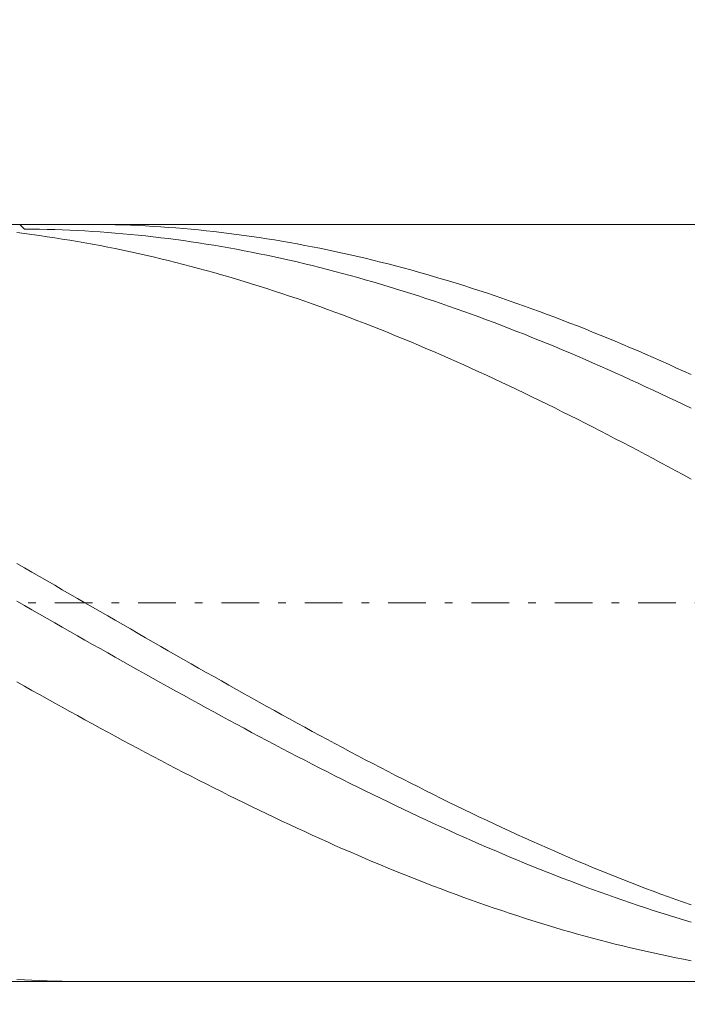
# Model space of a CAD drawing. Units: millimetres. Extents: x -135 to 143, y -100 to 100.
# Drawn here: x -20 to -11, y 1 to 14 of the extents above; entities that cross this region are included whole.
import ezdxf

# ---------------------------------------------------------------- set-up
doc = ezdxf.new("R2010")
doc.units = ezdxf.units.MM
doc.header["$MEASUREMENT"] = 0
doc.linetypes.add('DASHDOT', pattern=[1, 0.5, -0.25, 0, -0.25])
doc.layers.get('0').update_dxf_attribs({"lineweight": 0})
doc.layers.add('Bemassung', color=7, linetype='Continuous', lineweight=0)
doc.layers.add('Geo', color=7, linetype='Continuous', lineweight=0)
doc.styles.get("Standard").update_dxf_attribs({"font": 'Arial'})
doc.dimstyles.new('BEM-ISBE', dxfattribs={"dimtxt": 2.5, "dimasz": 2.5, "dimexe": 1.25, "dimexo": 0.625, "dimtad": 1, "dimdec": 3, "dimzin": 0, "dimdsep": 46, "dimtxsty": 'Standard', "dimblk": 'VDDIM_DEFAULT', "dimcen": 0.09, "dimadec": 3, "dimazin": 0, "dimtol": 1, "dimtm": 1e-09, "dimtfac": 0.5, "dimtdec": 3, "dimtmove": 0, "dimatfit": 3, "dimfxl": 1, "dimtolj": 1, "dimtzin": 0, "dimarcsym": 0})

# ---------------------------------------------------------------- blocks, each defined once
blk = doc.blocks.new('VDDIM_DEFAULT')
at = {"linetype": 'Continuous'}
blk.add_hatch(color=0, dxfattribs=at).paths.add_polyline_path([(0, 0), (-1, -0.1665), (-1, 0.1665)], flags=0)
at = {"color": 0, "linetype": 'Continuous'}
blk.add_lwpolyline([(0, 0), (-1, -0.1665), (-1, 0.1665), (0, 0)], dxfattribs=at)
blk = doc.blocks.new('*D5')
at = {"layer": 'Bemassung', "color": 0, "lineweight": -2}
for p, q in [((-32.481, -8.625), (-32.481, 31.375)), ((-2.481, 1.625), (-2.481, -8.625)), ((-2.481, -6.625), (-32.481, -6.625))]:
    blk.add_line(p, q, dxfattribs=at)
at = {"layer": 'Bemassung', "color": 0}
for p in [(-2.481, 1.625), (-32.481, -8.625)]:
    blk.add_point(p, dxfattribs=at)
at = {"layer": 'Bemassung', "color": 0, "lineweight": -2, "xscale": 2.5, "yscale": 2.5, "zscale": 2.5, "rotation": 180}
blk.add_blockref('VDDIM_DEFAULT', (-32.481, -6.625), dxfattribs=at)
at = {"layer": 'Bemassung', "color": 0, "lineweight": -2, "xscale": 2.5, "yscale": 2.5, "zscale": 2.5}
blk.add_blockref('VDDIM_DEFAULT', (-2.481, -6.625), dxfattribs=at)
at = {"layer": 'Bemassung', "color": 0, "insert": (-17.481, -5.959), "char_height": 2.5, "attachment_point": 8}
blk.add_mtext('30', dxfattribs=at)
blk = doc.blocks.new('*D6')
at = {"layer": 'Bemassung', "color": 0, "lineweight": -2}
for p, q in [((-32.481, -8.625), (-32.481, 31.375)), ((40.519, 10.375), (40.519, 31.375)), ((40.519, 29.375), (-32.481, 29.375))]:
    blk.add_line(p, q, dxfattribs=at)
at = {"layer": 'Bemassung', "color": 0}
for p in [(40.519, 10.375), (-32.481, -8.625)]:
    blk.add_point(p, dxfattribs=at)
at = {"layer": 'Bemassung', "color": 0, "lineweight": -2, "xscale": 2.5, "yscale": 2.5, "zscale": 2.5, "rotation": 180}
blk.add_blockref('VDDIM_DEFAULT', (-32.481, 29.375), dxfattribs=at)
at = {"layer": 'Bemassung', "color": 0, "lineweight": -2, "xscale": 2.5, "yscale": 2.5, "zscale": 2.5}
blk.add_blockref('VDDIM_DEFAULT', (40.519, 29.375), dxfattribs=at)
at = {"layer": 'Bemassung', "color": 0, "insert": (4.019, 30.041), "char_height": 2.5, "attachment_point": 8}
blk.add_mtext('73', dxfattribs=at)
blk = doc.blocks.new('*D8')
at = {"layer": 'Bemassung', "color": 0, "lineweight": -2}
for p, q in [((-32.481, 11.375), (-32.481, 18.862)), ((5.519, 11.125), (5.519, 18.862)), ((-32.481, 16.862), (5.519, 16.862))]:
    blk.add_line(p, q, dxfattribs=at)
at = {"layer": 'Bemassung', "color": 0}
for p in [(-32.481, 11.375), (5.519, 11.125)]:
    blk.add_point(p, dxfattribs=at)
at = {"layer": 'Bemassung', "color": 0, "lineweight": -2, "xscale": 2.5, "yscale": 2.5, "zscale": 2.5, "rotation": 180}
blk.add_blockref('VDDIM_DEFAULT', (-32.481, 16.862), dxfattribs=at)
at = {"layer": 'Bemassung', "color": 0, "lineweight": -2, "xscale": 2.5, "yscale": 2.5, "zscale": 2.5}
blk.add_blockref('VDDIM_DEFAULT', (5.519, 16.862), dxfattribs=at)
at = {"layer": 'Bemassung', "color": 0, "insert": (-13.481, 17.529), "char_height": 2.5, "attachment_point": 8}
blk.add_mtext('38', dxfattribs=at)

msp = doc.modelspace()

# ---------------------------------------------------------------- linework, layer by layer
at = {"layer": 'Geo'}
for p, q in [((-32.4809, 11.3747), (-2.4809, 11.3747)), ((-19.7425, 11.3747), (-19.6809, 11.3123)), ((-18.8774, 11.3747), (-18.7809, 11.3744)), ((-18.7809, 11.3744), (-18.6809, 11.3734)), ((-18.6809, 11.3734), (-18.5809, 11.3717)), ((-18.5809, 11.3717), (-18.4809, 11.3694)), ((-18.4809, 11.3694), (-18.3809, 11.3665)), ((-18.3809, 11.3665), (-18.2809, 11.3628)), ((-18.2809, 11.3628), (-18.1809, 11.3585)), ((-18.1809, 11.3585), (-18.0809, 11.3535)), ((-18.0809, 11.3535), (-17.9809, 11.3479)), ((-17.9809, 11.3479), (-17.8809, 11.3416)), ((-17.8809, 11.3416), (-17.7809, 11.3347)), ((-17.7809, 11.3347), (-17.6809, 11.327)), ((-17.6809, 11.327), (-17.5809, 11.3187)), ((-17.5809, 11.3187), (-17.4809, 11.3098)), ((-19.7809, 11.265), (-19.6809, 11.2527)), ((-19.6809, 11.3123), (-19.5809, 11.3116)), ((-19.6809, 11.2527), (-19.5809, 11.2396)), ((-19.5809, 11.3116), (-19.4809, 11.3102)), ((-19.5809, 11.2396), (-19.4809, 11.226)), ((-19.4809, 11.3102), (-19.3809, 11.3082)), ((-19.4809, 11.226), (-19.3809, 11.2117)), ((-19.3809, 11.3082), (-19.2809, 11.3055)), ((-19.3809, 11.2117), (-19.2809, 11.1968)), ((-19.2809, 11.3055), (-19.1809, 11.3021)), ((-19.2809, 11.1968), (-19.1809, 11.1812)), ((-19.1809, 11.3021), (-19.0809, 11.2981)), ((-19.0809, 11.2981), (-18.9809, 11.2934)), ((-18.9809, 11.2934), (-18.8809, 11.288)), ((-18.8809, 11.288), (-18.7809, 11.2821)), ((-18.7809, 11.2821), (-18.6809, 11.2754)), ((-18.6809, 11.2754), (-18.5809, 11.2681)), ((-18.5809, 11.2681), (-18.4809, 11.2602)), ((-18.4809, 11.2602), (-18.3809, 11.2516)), ((-18.3809, 11.2516), (-18.2809, 11.2423)), ((-18.2809, 11.2423), (-18.1809, 11.2324)), ((-18.1809, 11.2324), (-18.0809, 11.2219)), ((-18.0809, 11.2219), (-17.9809, 11.2107)), ((-17.9809, 11.2107), (-17.8809, 11.1988)), ((-17.8809, 11.1988), (-17.7809, 11.1863)), ((-17.7809, 11.1863), (-17.6809, 11.1732)), ((-17.4809, 11.3098), (-17.3809, 11.3002)), ((-17.3809, 11.3002), (-17.2809, 11.29)), ((-17.2809, 11.29), (-17.1809, 11.279)), ((-17.1809, 11.279), (-17.0809, 11.2675)), ((-17.0809, 11.2675), (-16.9809, 11.2553)), ((-16.9809, 11.2553), (-16.8809, 11.2424)), ((-16.8809, 11.2424), (-16.7809, 11.2289)), ((-16.7809, 11.2289), (-16.6809, 11.2147)), ((-16.6809, 11.2147), (-16.5809, 11.1999)), ((-16.5809, 11.1999), (-16.4809, 11.1845)), ((-16.4809, 11.1845), (-16.3809, 11.1684)), ((-19.1809, 11.1812), (-19.0809, 11.1649)), ((-19.0809, 11.1649), (-18.9809, 11.1481)), ((-18.9809, 11.1481), (-18.8809, 11.1306)), ((-18.8809, 11.1306), (-18.7809, 11.1124)), ((-18.7809, 11.1124), (-18.6809, 11.0937)), ((-18.6809, 11.0937), (-18.5809, 11.0743)), ((-18.5809, 11.0743), (-18.4809, 11.0543)), ((-18.4809, 11.0543), (-18.3809, 11.0336)), ((-17.6809, 11.1732), (-17.5809, 11.1595)), ((-17.5809, 11.1595), (-17.4809, 11.1451)), ((-17.4809, 11.1451), (-17.3809, 11.13)), ((-17.3809, 11.13), (-17.2809, 11.1143)), ((-17.2809, 11.1143), (-17.1809, 11.098)), ((-17.1809, 11.098), (-17.0809, 11.0811)), ((-17.0809, 11.0811), (-16.9809, 11.0635)), ((-16.9809, 11.0635), (-16.8809, 11.0454)), ((-16.3809, 11.1684), (-16.2809, 11.1516)), ((-16.2809, 11.1516), (-16.1809, 11.1343)), ((-16.1809, 11.1343), (-16.0809, 11.1163)), ((-16.0809, 11.1163), (-15.9809, 11.0976)), ((-15.9809, 11.0976), (-15.8809, 11.0783)), ((-15.8809, 11.0783), (-15.7809, 11.0585)), ((-15.7809, 11.0585), (-15.6809, 11.0379)), ((-18.3809, 11.0336), (-18.2809, 11.0123)), ((-18.2809, 11.0123), (-18.1809, 10.9905)), ((-18.1809, 10.9905), (-18.0809, 10.968)), ((-18.0809, 10.968), (-17.9809, 10.9448)), ((-17.9809, 10.9448), (-17.8809, 10.9211)), ((-16.8809, 11.0454), (-16.7809, 11.0265)), ((-16.7809, 11.0265), (-16.6809, 11.0071)), ((-16.6809, 11.0071), (-16.5809, 10.9871)), ((-16.5809, 10.9871), (-16.4809, 10.9664)), ((-16.4809, 10.9664), (-16.3809, 10.9451)), ((-16.3809, 10.9451), (-16.2809, 10.9232)), ((-16.2809, 10.9232), (-16.1809, 10.9008)), ((-15.6809, 11.0379), (-15.5809, 11.0168)), ((-15.5809, 11.0168), (-15.4809, 10.995)), ((-15.4809, 10.995), (-15.3809, 10.9727)), ((-15.3809, 10.9727), (-15.2809, 10.9497)), ((-15.2809, 10.9497), (-15.1809, 10.9261)), ((-15.1809, 10.9261), (-15.0809, 10.9019)), ((-17.8809, 10.9211), (-17.7809, 10.8968)), ((-17.7809, 10.8968), (-17.6809, 10.8719)), ((-17.6809, 10.8719), (-17.5809, 10.8463)), ((-17.5809, 10.8463), (-17.4809, 10.8202)), ((-17.4809, 10.8202), (-17.3809, 10.7935)), ((-17.3809, 10.7935), (-17.2809, 10.7662)), ((-16.1809, 10.9008), (-16.0809, 10.8777)), ((-16.0809, 10.8777), (-15.9809, 10.854)), ((-15.9809, 10.854), (-15.8809, 10.8297)), ((-15.8809, 10.8297), (-15.7809, 10.8048)), ((-15.7809, 10.8048), (-15.6809, 10.7793)), ((-15.0809, 10.9019), (-14.9809, 10.8771)), ((-14.9809, 10.8771), (-14.8809, 10.8517)), ((-14.8809, 10.8517), (-14.7809, 10.8256)), ((-14.7809, 10.8256), (-14.6809, 10.799)), ((-14.6809, 10.799), (-14.5809, 10.7719)), ((-17.2809, 10.7662), (-17.1809, 10.7383)), ((-17.1809, 10.7383), (-17.0809, 10.7098)), ((-17.0809, 10.7098), (-16.9809, 10.6807)), ((-16.9809, 10.6807), (-16.8809, 10.6511)), ((-15.6809, 10.7793), (-15.5809, 10.7532)), ((-15.5809, 10.7532), (-15.4809, 10.7266)), ((-15.4809, 10.7266), (-15.3809, 10.6994)), ((-15.3809, 10.6994), (-15.2809, 10.6716)), ((-15.2809, 10.6716), (-15.1809, 10.6432)), ((-14.5809, 10.7719), (-14.4809, 10.7441)), ((-14.4809, 10.7441), (-14.3809, 10.7157)), ((-14.3809, 10.7157), (-14.2809, 10.6868)), ((-14.2809, 10.6868), (-14.1809, 10.6573)), ((-16.8809, 10.6511), (-16.7809, 10.6209)), ((-16.7809, 10.6209), (-16.6809, 10.5901)), ((-16.6809, 10.5901), (-16.5809, 10.5588)), ((-16.5809, 10.5588), (-16.4809, 10.5269)), ((-15.1809, 10.6432), (-15.0809, 10.6142)), ((-15.0809, 10.6142), (-14.9809, 10.5847)), ((-14.9809, 10.5847), (-14.8809, 10.5547)), ((-14.8809, 10.5547), (-14.7809, 10.524)), ((-14.1809, 10.6573), (-14.0809, 10.6272)), ((-14.0809, 10.6272), (-13.9809, 10.5965)), ((-13.9809, 10.5965), (-13.8809, 10.5653)), ((-13.8809, 10.5653), (-13.7809, 10.5336)), ((-13.7809, 10.5336), (-13.6809, 10.5012)), ((-16.4809, 10.5269), (-16.3809, 10.4945)), ((-16.3809, 10.4945), (-16.2809, 10.4615)), ((-16.2809, 10.4615), (-16.1809, 10.428)), ((-16.1809, 10.428), (-16.0809, 10.3939)), ((-14.7809, 10.524), (-14.6809, 10.4928)), ((-14.6809, 10.4928), (-14.5809, 10.4611)), ((-14.5809, 10.4611), (-14.4809, 10.4288)), ((-14.4809, 10.4288), (-14.3809, 10.396)), ((-13.6809, 10.5012), (-13.5809, 10.4684)), ((-13.5809, 10.4684), (-13.4809, 10.4349)), ((-13.4809, 10.4349), (-13.3809, 10.401)), ((-16.0809, 10.3939), (-15.9809, 10.3593)), ((-15.9809, 10.3593), (-15.8809, 10.3241)), ((-15.8809, 10.3241), (-15.7809, 10.2885)), ((-15.7809, 10.2885), (-15.6809, 10.2523)), ((-14.3809, 10.396), (-14.2809, 10.3627)), ((-14.2809, 10.3627), (-14.1809, 10.3288)), ((-14.1809, 10.3288), (-14.0809, 10.2944)), ((-14.0809, 10.2944), (-13.9809, 10.2594)), ((-13.3809, 10.401), (-13.2809, 10.3665)), ((-13.2809, 10.3665), (-13.1809, 10.3314)), ((-13.1809, 10.3314), (-13.0809, 10.2959)), ((-13.0809, 10.2959), (-12.9809, 10.2598)), ((-15.6809, 10.2523), (-15.5809, 10.2156)), ((-15.5809, 10.2156), (-15.4809, 10.1783)), ((-15.4809, 10.1783), (-15.3809, 10.1406)), ((-13.9809, 10.2594), (-13.8809, 10.224)), ((-13.8809, 10.224), (-13.7809, 10.188)), ((-13.7809, 10.188), (-13.6809, 10.1515)), ((-13.6809, 10.1515), (-13.5809, 10.1146)), ((-12.9809, 10.2598), (-12.8809, 10.2232)), ((-12.8809, 10.2232), (-12.7809, 10.1861)), ((-12.7809, 10.1861), (-12.6809, 10.1485)), ((-12.6809, 10.1485), (-12.5809, 10.1103)), ((-15.3809, 10.1406), (-15.2809, 10.1024)), ((-15.2809, 10.1024), (-15.1809, 10.0637)), ((-15.1809, 10.0637), (-15.0809, 10.0244)), ((-15.0809, 10.0244), (-14.9809, 9.9847)), ((-13.5809, 10.1146), (-13.4809, 10.0771)), ((-13.4809, 10.0771), (-13.3809, 10.0391)), ((-13.3809, 10.0391), (-13.2809, 10.0006)), ((-12.5809, 10.1103), (-12.4809, 10.0717)), ((-12.4809, 10.0717), (-12.3809, 10.0326)), ((-12.3809, 10.0326), (-12.2809, 9.993)), ((-14.9809, 9.9847), (-14.8809, 9.9446)), ((-14.8809, 9.9446), (-14.7809, 9.9039)), ((-14.7809, 9.9039), (-14.6809, 9.8628)), ((-13.2809, 10.0006), (-13.1809, 9.9617)), ((-13.1809, 9.9617), (-13.0809, 9.9223)), ((-13.0809, 9.9223), (-12.9809, 9.8824)), ((-12.2809, 9.993), (-12.1809, 9.9529)), ((-12.1809, 9.9529), (-12.0809, 9.9123)), ((-12.0809, 9.9123), (-11.9809, 9.8713)), ((-14.6809, 9.8628), (-14.5809, 9.8212)), ((-14.5809, 9.8212), (-14.4809, 9.7791)), ((-14.4809, 9.7791), (-14.3809, 9.7366)), ((-12.9809, 9.8824), (-12.8809, 9.842)), ((-12.8809, 9.842), (-12.7809, 9.8012)), ((-12.7809, 9.8012), (-12.6809, 9.7599)), ((-12.6809, 9.7599), (-12.5809, 9.7182)), ((-11.9809, 9.8713), (-11.8809, 9.8298)), ((-11.8809, 9.8298), (-11.7809, 9.7879)), ((-11.7809, 9.7879), (-11.6809, 9.7454)), ((-14.3809, 9.7366), (-14.2809, 9.6936)), ((-14.2809, 9.6936), (-14.1809, 9.6502)), ((-14.1809, 9.6502), (-14.0809, 9.6064)), ((-12.5809, 9.7182), (-12.4809, 9.676)), ((-12.4809, 9.676), (-12.3809, 9.6334)), ((-12.3809, 9.6334), (-12.2809, 9.5903)), ((-11.6809, 9.7454), (-11.5809, 9.7026)), ((-11.5809, 9.7026), (-11.4809, 9.6593)), ((-11.4809, 9.6593), (-11.3809, 9.6155)), ((-14.0809, 9.6064), (-13.9809, 9.5621)), ((-13.9809, 9.5621), (-13.8809, 9.5174)), ((-13.8809, 9.5174), (-13.7809, 9.4723)), ((-12.2809, 9.5903), (-12.1809, 9.5469)), ((-12.1809, 9.5469), (-12.0809, 9.5029)), ((-12.0809, 9.5029), (-11.9809, 9.4586)), ((-11.3809, 9.6155), (-11.2809, 9.5713)), ((-11.2809, 9.5713), (-11.1809, 9.5267)), ((-11.1809, 9.5267), (-11.0809, 9.4817)), ((-13.7809, 9.4723), (-13.6809, 9.4268)), ((-13.6809, 9.4268), (-13.5809, 9.3809)), ((-13.5809, 9.3809), (-13.4809, 9.3345)), ((-11.9809, 9.4586), (-11.8809, 9.4139)), ((-11.8809, 9.4139), (-11.7809, 9.3688)), ((-11.7809, 9.3688), (-11.6809, 9.3232)), ((-11.0809, 9.4817), (-10.9809, 9.4363)), ((-10.9809, 9.4363), (-10.8809, 9.3904)), ((-13.4809, 9.3345), (-13.3809, 9.2878)), ((-13.3809, 9.2878), (-13.2809, 9.2407)), ((-13.2809, 9.2407), (-13.1809, 9.1932)), ((-11.6809, 9.3232), (-11.5809, 9.2773)), ((-11.5809, 9.2773), (-11.4809, 9.231)), ((-13.1809, 9.1932), (-13.0809, 9.1453)), ((-13.0809, 9.1453), (-12.9809, 9.0971)), ((-11.4809, 9.231), (-11.3809, 9.1843)), ((-11.3809, 9.1843), (-11.2809, 9.1372)), ((-11.2809, 9.1372), (-11.1809, 9.0898)), ((-12.9809, 9.0971), (-12.8809, 9.0485)), ((-12.8809, 9.0485), (-12.7809, 8.9995)), ((-12.7809, 8.9995), (-12.6809, 8.9502)), ((-11.1809, 9.0898), (-11.0809, 9.0419)), ((-11.0809, 9.0419), (-10.9809, 8.9938)), ((-10.9809, 8.9938), (-10.8809, 8.9453)), ((-12.6809, 8.9502), (-12.5809, 8.9005)), ((-12.5809, 8.9005), (-12.4809, 8.8505)), ((-12.4809, 8.8505), (-12.3809, 8.8002)), ((-12.3809, 8.8002), (-12.2809, 8.7496)), ((-12.2809, 8.7496), (-12.1809, 8.6986)), ((-12.1809, 8.6986), (-12.0809, 8.6473)), ((-12.0809, 8.6473), (-11.9809, 8.5957)), ((-11.9809, 8.5957), (-11.8809, 8.5439)), ((-11.8809, 8.5439), (-11.7809, 8.4917)), ((-11.7809, 8.4917), (-11.6809, 8.4393)), ((-11.6809, 8.4393), (-11.5809, 8.3865)), ((-11.5809, 8.3865), (-11.4809, 8.3336)), ((-11.4809, 8.3336), (-11.3809, 8.2803)), ((-11.3809, 8.2803), (-11.2809, 8.2268)), ((-11.2809, 8.2268), (-11.1809, 8.1731)), ((-11.1809, 8.1731), (-11.0809, 8.1191)), ((-11.0809, 8.1191), (-10.9809, 8.0648)), ((-10.9809, 8.0648), (-10.8809, 8.0104)), ((-19.7809, 6.8954), (-19.6809, 6.8379)), ((-19.6809, 6.8379), (-19.5809, 6.7804)), ((-19.5809, 6.7804), (-19.4809, 6.7228)), ((-19.4809, 6.7228), (-19.3809, 6.6652)), ((-19.3809, 6.6652), (-19.2809, 6.6075)), ((-19.2809, 6.6075), (-19.1809, 6.5499)), ((-19.1809, 6.5499), (-19.0809, 6.4922)), ((-19.7809, 6.3966), (-19.6809, 6.3396)), ((-19.0809, 6.4922), (-18.9809, 6.4344)), ((-18.9809, 6.4344), (-18.8809, 6.3767)), ((-18.8809, 6.3767), (-18.7809, 6.319)), ((-19.6809, 6.3396), (-19.5809, 6.2826)), ((-19.5809, 6.2826), (-19.4809, 6.2256)), ((-18.7809, 6.319), (-18.6809, 6.2612)), ((-18.6809, 6.2612), (-18.5809, 6.2035)), ((-19.4809, 6.2256), (-19.3809, 6.1686)), ((-19.3809, 6.1686), (-19.2809, 6.1116)), ((-18.5809, 6.2035), (-18.4809, 6.1458)), ((-18.4809, 6.1458), (-18.3809, 6.0882)), ((-19.2809, 6.1116), (-19.1809, 6.0547)), ((-19.1809, 6.0547), (-19.0809, 5.9978)), ((-19.0809, 5.9978), (-18.9809, 5.941)), ((-18.3809, 6.0882), (-18.2809, 6.0306)), ((-18.2809, 6.0306), (-18.1809, 5.973)), ((-18.9809, 5.941), (-18.8809, 5.8843)), ((-18.8809, 5.8843), (-18.7809, 5.8276)), ((-18.1809, 5.973), (-18.0809, 5.9155)), ((-18.0809, 5.9155), (-17.9809, 5.858)), ((-17.9809, 5.858), (-17.8809, 5.8006)), ((-18.7809, 5.8276), (-18.6809, 5.7709)), ((-18.6809, 5.7709), (-18.5809, 5.7144)), ((-17.8809, 5.8006), (-17.7809, 5.7433)), ((-17.7809, 5.7433), (-17.6809, 5.6861)), ((-18.5809, 5.7144), (-18.4809, 5.6579)), ((-18.4809, 5.6579), (-18.3809, 5.6016)), ((-18.3809, 5.6016), (-18.2809, 5.5453)), ((-17.6809, 5.6861), (-17.5809, 5.6289)), ((-17.5809, 5.6289), (-17.4809, 5.5719)), ((-18.2809, 5.5453), (-18.1809, 5.4891)), ((-18.1809, 5.4891), (-18.0809, 5.4331)), ((-17.4809, 5.5719), (-17.3809, 5.515)), ((-17.3809, 5.515), (-17.2809, 5.4581)), ((-19.7809, 5.3332), (-19.6809, 5.2768)), ((-18.0809, 5.4331), (-17.9809, 5.3772)), ((-17.9809, 5.3772), (-17.8809, 5.3214)), ((-17.2809, 5.4581), (-17.1809, 5.4014)), ((-17.1809, 5.4014), (-17.0809, 5.3449)), ((-17.0809, 5.3449), (-16.9809, 5.2885)), ((-19.6809, 5.2768), (-19.5809, 5.2205)), ((-19.5809, 5.2205), (-19.4809, 5.1644)), ((-17.8809, 5.3214), (-17.7809, 5.2658)), ((-17.7809, 5.2658), (-17.6809, 5.2103)), ((-17.6809, 5.2103), (-17.5809, 5.155)), ((-16.9809, 5.2885), (-16.8809, 5.2322)), ((-16.8809, 5.2322), (-16.7809, 5.176)), ((-19.4809, 5.1644), (-19.3809, 5.1085)), ((-19.3809, 5.1085), (-19.2809, 5.0527)), ((-17.5809, 5.155), (-17.4809, 5.0998)), ((-17.4809, 5.0998), (-17.3809, 5.0448)), ((-16.7809, 5.176), (-16.6809, 5.1201)), ((-16.6809, 5.1201), (-16.5809, 5.0643)), ((-19.2809, 5.0527), (-19.1809, 4.9972)), ((-19.1809, 4.9972), (-19.0809, 4.9417)), ((-19.0809, 4.9417), (-18.9809, 4.8865)), ((-17.3809, 5.0448), (-17.2809, 4.99)), ((-17.2809, 4.99), (-17.1809, 4.9354)), ((-16.5809, 5.0643), (-16.4809, 5.0086)), ((-16.4809, 5.0086), (-16.3809, 4.9532)), ((-16.3809, 4.9532), (-16.2809, 4.8979)), ((-18.9809, 4.8865), (-18.8809, 4.8315)), ((-18.8809, 4.8315), (-18.7809, 4.7767)), ((-17.1809, 4.9354), (-17.0809, 4.8809)), ((-17.0809, 4.8809), (-16.9809, 4.8267)), ((-16.9809, 4.8267), (-16.8809, 4.7726)), ((-16.2809, 4.8979), (-16.1809, 4.8429)), ((-16.1809, 4.8429), (-16.0809, 4.788)), ((-18.7809, 4.7767), (-18.6809, 4.7221)), ((-18.6809, 4.7221), (-18.5809, 4.6677)), ((-16.8809, 4.7726), (-16.7809, 4.7188)), ((-16.7809, 4.7188), (-16.6809, 4.6652)), ((-16.0809, 4.788), (-15.9809, 4.7334)), ((-15.9809, 4.7334), (-15.8809, 4.679)), ((-18.5809, 4.6677), (-18.4809, 4.6136)), ((-18.4809, 4.6136), (-18.3809, 4.5597)), ((-18.3809, 4.5597), (-18.2809, 4.506)), ((-16.6809, 4.6652), (-16.5809, 4.6118)), ((-16.5809, 4.6118), (-16.4809, 4.5587)), ((-16.4809, 4.5587), (-16.3809, 4.5058)), ((-15.8809, 4.679), (-15.7809, 4.6248)), ((-15.7809, 4.6248), (-15.6809, 4.5708)), ((-15.6809, 4.5708), (-15.5809, 4.5171)), ((-18.2809, 4.506), (-18.1809, 4.4526)), ((-18.1809, 4.4526), (-18.0809, 4.3994)), ((-16.3809, 4.5058), (-16.2809, 4.4531)), ((-16.2809, 4.4531), (-16.1809, 4.4008)), ((-15.5809, 4.5171), (-15.4809, 4.4636)), ((-15.4809, 4.4636), (-15.3809, 4.4104)), ((-18.0809, 4.3994), (-17.9809, 4.3465)), ((-17.9809, 4.3465), (-17.8809, 4.2938)), ((-17.8809, 4.2938), (-17.7809, 4.2415)), ((-16.1809, 4.4008), (-16.0809, 4.3486)), ((-16.0809, 4.3486), (-15.9809, 4.2968)), ((-15.9809, 4.2968), (-15.8809, 4.2452)), ((-15.3809, 4.4104), (-15.2809, 4.3574)), ((-15.2809, 4.3574), (-15.1809, 4.3047)), ((-15.1809, 4.3047), (-15.0809, 4.2523)), ((-17.7809, 4.2415), (-17.6809, 4.1894)), ((-17.6809, 4.1894), (-17.5809, 4.1376)), ((-15.8809, 4.2452), (-15.7809, 4.1939)), ((-15.7809, 4.1939), (-15.6809, 4.1429)), ((-15.0809, 4.2523), (-14.9809, 4.2002)), ((-14.9809, 4.2002), (-14.8809, 4.1483)), ((-17.5809, 4.1376), (-17.4809, 4.0861)), ((-17.4809, 4.0861), (-17.3809, 4.035)), ((-17.3809, 4.035), (-17.2809, 3.9841)), ((-15.6809, 4.1429), (-15.5809, 4.0922)), ((-15.5809, 4.0922), (-15.4809, 4.0418)), ((-15.4809, 4.0418), (-15.3809, 3.9917)), ((-14.8809, 4.1483), (-14.7809, 4.0968)), ((-14.7809, 4.0968), (-14.6809, 4.0455)), ((-14.6809, 4.0455), (-14.5809, 3.9946)), ((-17.2809, 3.9841), (-17.1809, 3.9335)), ((-17.1809, 3.9335), (-17.0809, 3.8833)), ((-15.3809, 3.9917), (-15.2809, 3.9419)), ((-15.2809, 3.9419), (-15.1809, 3.8924)), ((-14.5809, 3.9946), (-14.4809, 3.944)), ((-14.4809, 3.944), (-14.3809, 3.8937)), ((-17.0809, 3.8833), (-16.9809, 3.8334)), ((-16.9809, 3.8334), (-16.8809, 3.7839)), ((-16.8809, 3.7839), (-16.7809, 3.7347)), ((-15.1809, 3.8924), (-15.0809, 3.8433)), ((-15.0809, 3.8433), (-14.9809, 3.7945)), ((-14.9809, 3.7945), (-14.8809, 3.7461)), ((-14.3809, 3.8937), (-14.2809, 3.8437)), ((-14.2809, 3.8437), (-14.1809, 3.7941)), ((-14.1809, 3.7941), (-14.0809, 3.7448)), ((-16.7809, 3.7347), (-16.6809, 3.6858)), ((-16.6809, 3.6858), (-16.5809, 3.6373)), ((-14.8809, 3.7461), (-14.7809, 3.698)), ((-14.7809, 3.698), (-14.6809, 3.6503)), ((-14.6809, 3.6503), (-14.5809, 3.6029)), ((-14.0809, 3.7448), (-13.9809, 3.6959)), ((-13.9809, 3.6959), (-13.8809, 3.6473)), ((-13.8809, 3.6473), (-13.7809, 3.5991)), ((-16.5809, 3.6373), (-16.4809, 3.5892)), ((-16.4809, 3.5892), (-16.3809, 3.5414)), ((-16.3809, 3.5414), (-16.2809, 3.4941)), ((-14.5809, 3.6029), (-14.4809, 3.5559)), ((-14.4809, 3.5559), (-14.3809, 3.5093)), ((-13.7809, 3.5991), (-13.6809, 3.5513)), ((-13.6809, 3.5513), (-13.5809, 3.5038)), ((-16.2809, 3.4941), (-16.1809, 3.4471)), ((-16.1809, 3.4471), (-16.0809, 3.4005)), ((-16.0809, 3.4005), (-15.9809, 3.3542)), ((-14.3809, 3.5093), (-14.2809, 3.463)), ((-14.2809, 3.463), (-14.1809, 3.4172)), ((-14.1809, 3.4172), (-14.0809, 3.3717)), ((-13.5809, 3.5038), (-13.4809, 3.4568)), ((-13.4809, 3.4568), (-13.3809, 3.4101)), ((-13.3809, 3.4101), (-13.2809, 3.3638)), ((-15.9809, 3.3542), (-15.8809, 3.3084)), ((-15.8809, 3.3084), (-15.7809, 3.263)), ((-15.7809, 3.263), (-15.6809, 3.2181)), ((-14.0809, 3.3717), (-13.9809, 3.3267)), ((-13.9809, 3.3267), (-13.8809, 3.282)), ((-13.8809, 3.282), (-13.7809, 3.2378)), ((-13.2809, 3.3638), (-13.1809, 3.3179)), ((-13.1809, 3.3179), (-13.0809, 3.2724)), ((-13.0809, 3.2724), (-12.9809, 3.2273)), ((-15.6809, 3.2181), (-15.5809, 3.1735)), ((-15.5809, 3.1735), (-15.4809, 3.1294)), ((-15.4809, 3.1294), (-15.3809, 3.0856)), ((-13.7809, 3.2378), (-13.6809, 3.1939)), ((-13.6809, 3.1939), (-13.5809, 3.1505)), ((-13.5809, 3.1505), (-13.4809, 3.1076)), ((-12.9809, 3.2273), (-12.8809, 3.1827)), ((-12.8809, 3.1827), (-12.7809, 3.1385)), ((-12.7809, 3.1385), (-12.6809, 3.0947)), ((-15.3809, 3.0856), (-15.2809, 3.0424)), ((-15.2809, 3.0424), (-15.1809, 2.9996)), ((-15.1809, 2.9996), (-15.0809, 2.9572)), ((-13.4809, 3.1076), (-13.3809, 3.065)), ((-13.3809, 3.065), (-13.2809, 3.0229)), ((-13.2809, 3.0229), (-13.1809, 2.9813)), ((-12.6809, 3.0947), (-12.5809, 3.0513)), ((-12.5809, 3.0513), (-12.4809, 3.0084)), ((-12.4809, 3.0084), (-12.3809, 2.9659)), ((-15.0809, 2.9572), (-14.9809, 2.9153)), ((-14.9809, 2.9153), (-14.8809, 2.8738)), ((-14.8809, 2.8738), (-14.7809, 2.8328)), ((-13.1809, 2.9813), (-13.0809, 2.9401)), ((-13.0809, 2.9401), (-12.9809, 2.8994)), ((-12.9809, 2.8994), (-12.8809, 2.8591)), ((-12.3809, 2.9659), (-12.2809, 2.9239)), ((-12.2809, 2.9239), (-12.1809, 2.8824)), ((-12.1809, 2.8824), (-12.0809, 2.8413)), ((-14.7809, 2.8328), (-14.6809, 2.7923)), ((-14.6809, 2.7923), (-14.5809, 2.7523)), ((-14.5809, 2.7523), (-14.4809, 2.7127)), ((-12.8809, 2.8591), (-12.7809, 2.8193)), ((-12.7809, 2.8193), (-12.6809, 2.78)), ((-12.6809, 2.78), (-12.5809, 2.7411)), ((-12.5809, 2.7411), (-12.4809, 2.7028)), ((-12.0809, 2.8413), (-11.9809, 2.8007)), ((-11.9809, 2.8007), (-11.8809, 2.7605)), ((-11.8809, 2.7605), (-11.7809, 2.7209)), ((-14.4809, 2.7127), (-14.3809, 2.6737)), ((-14.3809, 2.6737), (-14.2809, 2.6351)), ((-14.2809, 2.6351), (-14.1809, 2.597)), ((-12.4809, 2.7028), (-12.3809, 2.6649)), ((-12.3809, 2.6649), (-12.2809, 2.6275)), ((-12.2809, 2.6275), (-12.1809, 2.5906)), ((-11.7809, 2.7209), (-11.6809, 2.6817)), ((-11.6809, 2.6817), (-11.5809, 2.643)), ((-11.5809, 2.643), (-11.4809, 2.6049)), ((-11.4809, 2.6049), (-11.3809, 2.5672)), ((-14.1809, 2.597), (-14.0809, 2.5594)), ((-14.0809, 2.5594), (-13.9809, 2.5224)), ((-13.9809, 2.5224), (-13.8809, 2.4858)), ((-13.8809, 2.4858), (-13.7809, 2.4498)), ((-12.1809, 2.5906), (-12.0809, 2.5542)), ((-12.0809, 2.5542), (-11.9809, 2.5184)), ((-11.9809, 2.5184), (-11.8809, 2.483)), ((-11.8809, 2.483), (-11.7809, 2.4482)), ((-11.3809, 2.5672), (-11.2809, 2.53)), ((-11.2809, 2.53), (-11.1809, 2.4934)), ((-11.1809, 2.4934), (-11.0809, 2.4572)), ((-13.7809, 2.4498), (-13.6809, 2.4143)), ((-13.6809, 2.4143), (-13.5809, 2.3793)), ((-13.5809, 2.3793), (-13.4809, 2.3449)), ((-13.4809, 2.3449), (-13.3809, 2.311)), ((-11.7809, 2.4482), (-11.6809, 2.4139)), ((-11.6809, 2.4139), (-11.5809, 2.3801)), ((-11.5809, 2.3801), (-11.4809, 2.3469)), ((-11.4809, 2.3469), (-11.3809, 2.3141)), ((-11.0809, 2.4572), (-10.9809, 2.4216)), ((-10.9809, 2.4216), (-10.8809, 2.3865)), ((-13.3809, 2.311), (-13.2809, 2.2776)), ((-13.2809, 2.2776), (-13.1809, 2.2448)), ((-13.1809, 2.2448), (-13.0809, 2.2125)), ((-13.0809, 2.2125), (-12.9809, 2.1808)), ((-11.3809, 2.3141), (-11.2809, 2.282)), ((-11.2809, 2.282), (-11.1809, 2.2503)), ((-11.1809, 2.2503), (-11.0809, 2.2193)), ((-11.0809, 2.2193), (-10.9809, 2.1887)), ((-12.9809, 2.1808), (-12.8809, 2.1496)), ((-12.8809, 2.1496), (-12.7809, 2.1191)), ((-12.7809, 2.1191), (-12.6809, 2.089)), ((-12.6809, 2.089), (-12.5809, 2.0596)), ((-10.9809, 2.1887), (-10.8809, 2.1588)), ((-12.5809, 2.0596), (-12.4809, 2.0307)), ((-12.4809, 2.0307), (-12.3809, 2.0024)), ((-12.3809, 2.0024), (-12.2809, 1.9747)), ((-12.2809, 1.9747), (-12.1809, 1.9476)), ((-12.1809, 1.9476), (-12.0809, 1.921)), ((-12.0809, 1.921), (-11.9809, 1.8951)), ((-11.9809, 1.8951), (-11.8809, 1.8697)), ((-11.8809, 1.8697), (-11.7809, 1.845)), ((-11.7809, 1.845), (-11.6809, 1.8208)), ((-11.6809, 1.8208), (-11.5809, 1.7973)), ((-11.5809, 1.7973), (-11.4809, 1.7744)), ((-11.4809, 1.7744), (-11.3809, 1.7521)), ((-11.3809, 1.7521), (-11.2809, 1.7304)), ((-11.2809, 1.7304), (-11.1809, 1.7093)), ((-11.1809, 1.7093), (-11.0809, 1.6888)), ((-11.0809, 1.6888), (-10.9809, 1.669)), ((-10.9809, 1.669), (-10.8809, 1.6498)), ((-32.4809, 1.3747), (-2.4809, 1.3747)), ((-19.7809, 1.4019), (-19.6809, 1.3962)), ((-19.6809, 1.3962), (-19.5809, 1.3912)), ((-19.5809, 1.3912), (-19.4809, 1.3868)), ((-19.4809, 1.3868), (-19.3809, 1.3831)), ((-19.3809, 1.3831), (-19.2809, 1.3801)), ((-19.2809, 1.3801), (-19.1809, 1.3777)), ((-19.1809, 1.3777), (-19.0809, 1.3761)), ((-19.0809, 1.3761), (-18.9809, 1.375)), ((-18.9809, 1.375), (-18.8809, 1.3747)), ((-18.8809, 1.3747), (-18.8774, 1.3747))]:
    msp.add_line(p, q, dxfattribs=at)
at = {"layer": 'Geo', "linetype": 'Dashdot'}
msp.add_line((-32.4809, 6.3747), (40.5191, 6.3747), dxfattribs=at)

# ---------------------------------------------------------------- dimensions: what is measured, and where the dimension line sits
at = {"layer": 'Bemassung'}
for base, p1, p2, text, picture, middle in [((-32.4809, 29.3747), (40.5191, 10.3747), (-32.4809, -8.6253), '73', '*D6', (4.0191, 30.0413)), ((-32.4809, -6.6253), (-2.4809, 1.6247), (-32.4809, -8.6253), '30', '*D5', (-17.4809, -5.9587)), ((5.5191, 16.8619), (-32.4809, 11.3747), (5.5191, 11.1247), '38', '*D8', (-13.4809, 17.5285))]:
    dim = msp.add_linear_dim(base=base, p1=p1, p2=p2, text=text, dimstyle='BEM-ISBE', override={"dimgap": 0.625, "dimlfac": 1, "dimzin": 8, "dimtol": 0, "dimlim": 0, "dimtzin": 8}, dxfattribs=at)
    dim.commit()
    dim.dimension.update_dxf_attribs({"geometry": picture, "text_midpoint": middle})

doc.saveas('drawing.dxf')
